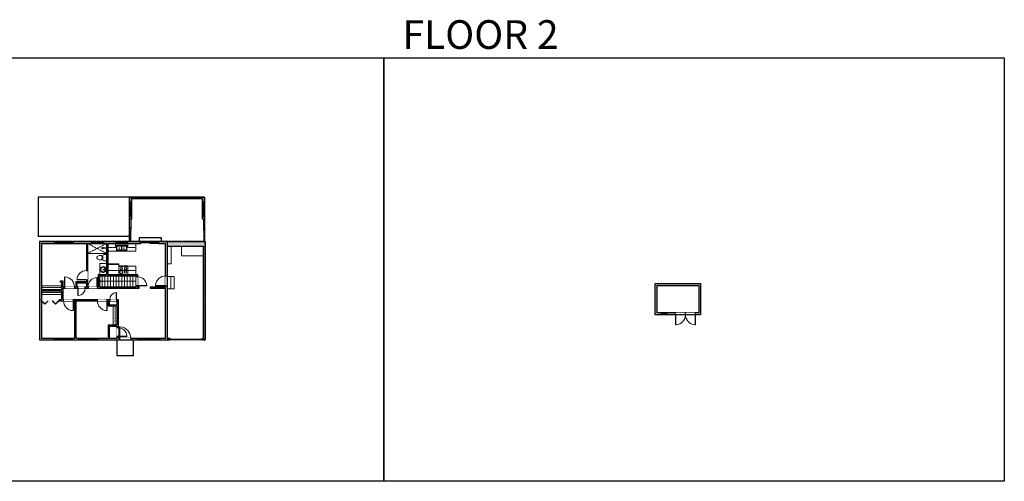
# Model space of a CAD drawing. Units: inches. Extents: x -1876 to 4124, y -2967 to -1480.
# Drawn here: x 951 to 4124, y -2967 to -1480 of the extents above; entities that cross this region are included whole.
import ezdxf

# ---------------------------------------------------------------- set-up
doc = ezdxf.new("R2010")
doc.units = ezdxf.units.IN
doc.linetypes.add('Dash', pattern=[0.23622, 0.11811, -0.11811])
doc.layers.get('0').update_dxf_attribs({"color": 255})
doc.layers.get('Defpoints').update_dxf_attribs({"color": 6, "linetype": 'Dash'})
for name, color, linetype, lineweight in [('A-DOOR&WINDOWS', 4, 'Continuous', 9), ('A-OBJECT', 2, 'Continuous', 9), ('A-STAIRS', 1, 'Continuous', 15)]:
    doc.layers.add(name, color=color, linetype=linetype, lineweight=lineweight)
doc.layers.add('A-WALL', color=252, linetype='Continuous')
doc.styles.get("Standard").update_dxf_attribs({"font": 'arial.ttf'})

# ---------------------------------------------------------------- blocks, each defined once
blk = doc.blocks.new('blocks$0$Toilet-Domestic-2D - Toilet-Domestic-2D-1228486-SUBSTRUCTURE Copy 1')
at = {"layer": 'A-OBJECT', "color": 0, "linetype": 'ByBlock', "lineweight": -2}
for p, q in [((-253, 0), (-253, 196)), ((-186, 545), (-190, 495)), ((-190, 495), (-188, 469)), ((-188, 469), (-184, 444)), ((-172, 596), (-186, 545)), ((-184, 444), (-177, 418)), ((-177, 418), (-163, 393)), ((-154, 647), (-172, 596)), ((-163, 393), (-132, 368)), ((-159, 291), (159, 291)), ((-130, 698), (-154, 647)), ((-132, 368), (-97, 355)), ((-123, 291), (-132, 368)), ((-95, 749), (-130, 698)), ((-97, 355), (-25, 342)), ((-70, 774), (-95, 749)), ((-48, 787), (-70, 774)), ((-13, 799), (-48, 787)), ((-25, 342), (25, 342)), ((13, 799), (-13, 799)), ((48, 787), (13, 799)), ((25, 342), (97, 355)), ((70, 774), (48, 787)), ((95, 749), (70, 774)), ((130, 698), (95, 749)), ((97, 355), (132, 368)), ((123, 291), (132, 368)), ((154, 647), (130, 698)), ((132, 368), (163, 393)), ((172, 596), (154, 647)), ((163, 393), (177, 418)), ((186, 545), (172, 596)), ((177, 418), (184, 444)), ((184, 444), (188, 469)), ((190, 495), (186, 545)), ((188, 469), (190, 495)), ((253, 196), (253, 0))]:
    blk.add_line(p, q, dxfattribs=at)
blk.add_lwpolyline([(253, 0), (-253, 0)], dxfattribs=at)
for centre, start, end in [((-159, 196), 90, 180), ((159, 196), 0, 90)]:
    blk.add_arc(centre, 94.6, start, end, dxfattribs=at)
blk = doc.blocks.new('blocks$0$Sink Kitchen-Double - 42_ x 21_-1225552-SUBSTRUCTURE Copy 1')
at = {"layer": 'A-OBJECT', "color": 0, "linetype": 'ByBlock', "lineweight": -2}
for p, q in [((533.4, 0), (-533.4, 0)), ((-533.4, 0), (-533.4, -533.4)), ((533.4, -533.4), (533.4, 0)), ((-533.4, -533.4), (533.4, -533.4)), ((-495.3, -165.1), (-495.3, -444.5)), ((-69.85, -114.3), (-444.5, -114.3)), ((-444.5, -495.3), (-69.85, -495.3)), ((-19.05, -165.1), (-19.05, -444.5)), ((-12.7, -57.15), (-12.7, -254)), ((12.7, -57.15), (12.7, -254)), ((19.05, -165.1), (19.05, -444.5)), ((444.5, -114.3), (69.85, -114.3)), ((69.85, -495.3), (444.5, -495.3)), ((495.3, -444.5), (495.3, -165.1))]:
    blk.add_line(p, q, dxfattribs=at)
for centre, radius, start, end in [((-444.5, -165.1), 50.8, 90, 180), ((-444.5, -444.5), 50.8, 180, 270), ((-247.65, -304.8), 25.4, 0, 180), ((-247.65, -304.8), 25.4, 180, 0), ((-101.6, -57.15), 25.4, 0, 180), ((-101.6, -57.15), 25.4, 180, 0), ((-69.85, -165.1), 50.8, 0, 90), ((-69.85, -444.5), 50.8, 270, 0), ((0, -57.15), 12.7, 0, 180), ((0, -254), 12.7, 180, 0), ((69.85, -165.1), 50.8, 90, 180), ((69.85, -444.5), 50.8, 180, 270), ((101.6, -57.15), 25.4, 0, 180), ((101.6, -57.15), 25.4, 180, 0), ((247.65, -304.8), 25.4, 0, 180), ((247.65, -304.8), 25.4, 180, 0), ((444.5, -165.1), 50.8, 0, 90), ((444.5, -444.5), 50.8, 270, 0)]:
    blk.add_arc(centre, radius, start, end, dxfattribs=at)
blk = doc.blocks.new('*U200')
blk.add_wipeout([(0, 30), (0, -195), (1238, -195), (1238, 30)]).dxf.layer = 'A-DOOR&WINDOWS'
at = {"color": 0, "linetype": 'ByBlock', "lineweight": -2, "transparency": 33554687}
blk.add_lwpolyline([(51, 1237), (0, 1237), (0, 0), (51, 0)], close=True, dxfattribs=at)
blk.add_arc((0, 0), 1238, 0, 86.82115, dxfattribs=at)
at = {"layer": 'A-WALL', "transparency": 33554687}
for points in [[(0, 0), (0, -165)], [(1238, 0), (1238, -165)]]:
    blk.add_lwpolyline(points, dxfattribs=at)
blk = doc.blocks.new('*U76')
at = {"layer": 'A-OBJECT', "linetype": 'ByBlock', "lineweight": -2}
for p, q in [((-10, 162), (-10, 51)), ((10, 162), (10, 51))]:
    blk.add_line(p, q, dxfattribs=at)
for centre, radius, start, end in [((0, 0), 241, 90, 270), ((0, 0), 201, 165.30711, 14.69289), ((-95, 19), 105, 120.79274, 162.19039), ((0, -318), 452, 91.20673, 109.20864), ((-51, 162), 12.7, 360, 180), ((-51, 162), 12.7, 180, 360), ((0, 0), 20.6, 360, 180), ((0, 162), 9.52, 360, 180), ((0, 51), 9.52, 180, 360), ((0, 0), 241, 270, 90), ((0, -318), 452, 70.79136, 88.79327), ((51, 162), 12.7, 0, 180), ((51, 162), 12.7, 180, 360), ((95, 19), 105, 17.80961, 59.20726), ((0, 0), 20.6, 180, 360)]:
    blk.add_arc(centre, radius, start, end, dxfattribs=at)
blk = doc.blocks.new('*U204')
blk.add_wipeout([(0, 30), (0, -195), (1321, -195), (1321, 30)]).dxf.layer = 'A-DOOR&WINDOWS'
at = {"color": 0, "linetype": 'ByBlock', "lineweight": -2, "transparency": 33554687}
blk.add_lwpolyline([(51, 1319), (0, 1319), (0, 0), (51, 0)], close=True, dxfattribs=at)
blk.add_arc((0, 0), 1321, 0, 86.82115, dxfattribs=at)
at = {"layer": 'A-WALL', "transparency": 33554687}
for points in [[(0, 0), (0, -165)], [(1321, 0), (1321, -165)]]:
    blk.add_lwpolyline(points, dxfattribs=at)
blk = doc.blocks.new('*U208')
blk.add_wipeout([(0, 30), (0, -278), (1486, -278), (1486, 30)]).dxf.layer = 'A-DOOR&WINDOWS'
at = {"color": 0, "linetype": 'ByBlock', "lineweight": -2, "transparency": 33554687}
blk.add_lwpolyline([(51, 1485), (0, 1485), (0, 0), (51, 0)], close=True, dxfattribs=at)
blk.add_arc((0, 0), 1486, 0, 86.82115, dxfattribs=at)
at = {"layer": 'A-WALL', "transparency": 33554687}
for points in [[(0, 0), (0, -248)], [(1486, 0), (1486, -248)]]:
    blk.add_lwpolyline(points, dxfattribs=at)
blk = doc.blocks.new('*U60')
at = {"color": 252}
blk.add_wipeout([(-5, 37.5), (1, 37.5), (1, 0), (-5, 0)], dxfattribs=at)
at = {"color": 4}
for points in [[(1, 34.5), (-1.3, 34.5), (-1.3, 34.5), (-2.7, 34.5), (-2.7, 34.5), (-5, 34.5), (-5, 37.5), (1, 37.5)], [(1, 3), (-1.3, 3), (-1.3, 3), (-2.7, 3), (-2.7, 3), (-5, 3), (-5, 0), (1, 0)]]:
    blk.add_lwpolyline(points, close=True, dxfattribs=at)
at = {"color": 9}
for points in [[(-5, 3), (-5, 34.5)], [(1, 3), (1, 34.5)]]:
    blk.add_lwpolyline(points, dxfattribs=at)
blk.add_lwpolyline([(-2, 3), (-2, 34.5), (-2, 34.5), (-2, 3)], close=True, dxfattribs=at)
blk = doc.blocks.new('*U205')
blk.add_wipeout([(0, 30), (0, -195), (1156, -195), (1156, 30)]).dxf.layer = 'A-DOOR&WINDOWS'
at = {"color": 0, "linetype": 'ByBlock', "lineweight": -2, "transparency": 33554687}
blk.add_lwpolyline([(51, 1154), (0, 1154), (0, 0), (51, 0)], close=True, dxfattribs=at)
blk.add_arc((0, 0), 1156, 0, 86.82115, dxfattribs=at)
at = {"layer": 'A-WALL', "transparency": 33554687}
for points in [[(0, 0), (0, -165)], [(1156, 0), (1156, -165)]]:
    blk.add_lwpolyline(points, dxfattribs=at)
blk = doc.blocks.new('*U279')
at = {"color": 252}
blk.add_wipeout([(-5, 38.3), (1, 38.3), (1, 0), (-5, 0)], dxfattribs=at)
at = {"color": 4}
for points in [[(1, 35.3), (-1.3, 35.3), (-1.3, 35.3), (-2.7, 35.3), (-2.7, 35.3), (-5, 35.3), (-5, 38.3), (1, 38.3)], [(1, 3), (-1.3, 3), (-1.3, 3), (-2.7, 3), (-2.7, 3), (-5, 3), (-5, 0), (1, 0)]]:
    blk.add_lwpolyline(points, close=True, dxfattribs=at)
at = {"color": 9}
for points in [[(-5, 3), (-5, 35.3)], [(1, 3), (1, 35.3)]]:
    blk.add_lwpolyline(points, dxfattribs=at)
blk.add_lwpolyline([(-2, 3), (-2, 35.3), (-2, 35.3), (-2, 3)], close=True, dxfattribs=at)
blk = doc.blocks.new('*U83')
at = {"layer": 'A-DOOR&WINDOWS', "transparency": 33554687}
blk.add_hatch(color=9, dxfattribs=at).paths.add_polyline_path([(14, 12.2), (14, 13.2), (11, 12.7)], flags=0)
at = {"layer": 'A-DOOR&WINDOWS', "color": 9, "transparency": 33554687}
for p, q in [((14, 13.2), (11, 12.7)), ((23, 12.7), (11, 12.7)), ((11, 12.7), (14, 12.2)), ((14, 12.2), (14, 13.2))]:
    blk.add_line(p, q, dxfattribs=at)
at = {"layer": 'A-DOOR&WINDOWS', "color": 0, "linetype": 'ByBlock', "lineweight": -2, "transparency": 33554687}
for points in [[(-66.6, 9.9), (-66.6, 6.6), (0, 6.6), (0, 9.9)], [(0, 6.6), (0, 3.2), (66.6, 3.2), (66.6, 6.6)]]:
    blk.add_lwpolyline(points, close=True, dxfattribs=at)
at = {"layer": 'A-WALL', "transparency": 33554687}
for points in [[(-66.6, 2.1), (-66.6, 11)], [(66.6, 2.1), (66.6, 11)]]:
    blk.add_lwpolyline(points, dxfattribs=at)
blk = doc.blocks.new('*U281')
blk.add_wipeout([(0, 30), (0, -278), (1321, -278), (1321, 30)]).dxf.layer = 'A-DOOR&WINDOWS'
at = {"color": 0, "linetype": 'ByBlock', "lineweight": -2, "transparency": 33554687}
blk.add_lwpolyline([(51, 1319), (0, 1319), (0, 0), (51, 0)], close=True, dxfattribs=at)
blk.add_arc((0, 0), 1321, 0, 86.82115, dxfattribs=at)
at = {"layer": 'A-WALL', "transparency": 33554687}
for points in [[(0, 0), (0, -248)], [(1321, 0), (1321, -248)]]:
    blk.add_lwpolyline(points, dxfattribs=at)
blk = doc.blocks.new('*U283')
blk.add_wipeout([(0, 30), (0, -195), (916, -195), (916, 30)]).dxf.layer = 'A-DOOR&WINDOWS'
at = {"color": 0, "linetype": 'ByBlock', "lineweight": -2, "transparency": 33554687}
blk.add_lwpolyline([(51, 915), (0, 915), (0, 0), (51, 0)], close=True, dxfattribs=at)
blk.add_arc((0, 0), 916, 0, 86.82115, dxfattribs=at)
at = {"layer": 'A-WALL', "transparency": 33554687}
for points in [[(0, 0), (0, -165)], [(916, 0), (916, -165)]]:
    blk.add_lwpolyline(points, dxfattribs=at)
blk = doc.blocks.new('*U285')
at = {"layer": 'A-OBJECT', "color": 0, "linetype": 'ByBlock', "lineweight": -2, "transparency": 33554687}
blk.add_lwpolyline([(0, 0), (86.4, 0), (86.4, -17.1), (0, -17.1)], close=True, dxfattribs=at)
at = {"layer": 'A-OBJECT', "color": 0, "linetype": 'Dash', "lineweight": -2, "transparency": 33554687}
blk.add_lwpolyline([(86.4, -8.5), (0, -8.5)], dxfattribs=at)
blk = doc.blocks.new('*U62')
at = {"color": 252}
blk.add_wipeout([(-5, 31.5), (1, 31.5), (1, 0), (-5, 0)], dxfattribs=at)
at = {"color": 4}
for points in [[(1, 28.5), (-1.3, 28.5), (-1.3, 28.5), (-2.7, 28.5), (-2.7, 28.5), (-5, 28.5), (-5, 31.5), (1, 31.5)], [(1, 3), (-1.3, 3), (-1.3, 3), (-2.7, 3), (-2.7, 3), (-5, 3), (-5, 0), (1, 0)]]:
    blk.add_lwpolyline(points, close=True, dxfattribs=at)
at = {"color": 9}
for points in [[(-5, 3), (-5, 28.5)], [(1, 3), (1, 28.5)]]:
    blk.add_lwpolyline(points, dxfattribs=at)
blk.add_lwpolyline([(-2, 3), (-2, 28.5), (-2, 28.5), (-2, 3)], close=True, dxfattribs=at)
blk = doc.blocks.new('*U202')
blk.add_wipeout([(0, 30), (0, -195), (991, -195), (991, 30)]).dxf.layer = 'A-DOOR&WINDOWS'
at = {"color": 0, "linetype": 'ByBlock', "lineweight": -2, "transparency": 33554687}
blk.add_lwpolyline([(51, 989), (0, 989), (0, 0), (51, 0)], close=True, dxfattribs=at)
blk.add_arc((0, 0), 991, 0, 86.82115, dxfattribs=at)
at = {"layer": 'A-WALL', "transparency": 33554687}
for points in [[(0, 0), (0, -165)], [(991, 0), (991, -165)]]:
    blk.add_lwpolyline(points, dxfattribs=at)
blk = doc.blocks.new('shower')
at = {"color": 0, "linetype": 'ByBlock', "lineweight": -2, "ltscale": 10, "transparency": 33554687}
for p, q in [((-1.8, 0), (1.8, 0)), ((-1.8, -0.4), (-1.8, 0)), ((1.8, -0.4), (1.8, 0)), ((-1.8, -0.4), (1.8, -0.4)), ((-0.4, -18.5), (-0.4, -0.4)), ((0, -18.9), (0, -18.9)), ((0.4, -18.5), (0.4, -0.4))]:
    blk.add_line(p, q, dxfattribs=at)
for radius, start, end in [(2.97, 97.617, 82.383), (0.394, 180, 0)]:
    blk.add_arc((0, -18.5), radius, start, end, dxfattribs=at)
blk = doc.blocks.new('*U287')
at = {"layer": 'A-OBJECT', "color": 0, "linetype": 'ByBlock', "lineweight": -2, "transparency": 33554687}
blk.add_lwpolyline([(0, 0), (91.9, 0), (91.9, -17.1), (0, -17.1)], close=True, dxfattribs=at)
at = {"layer": 'A-OBJECT', "color": 0, "linetype": 'Dash', "lineweight": -2, "transparency": 33554687}
blk.add_lwpolyline([(91.9, -8.5), (0, -8.5)], dxfattribs=at)
blk = doc.blocks.new('*U288')
at = {"color": 0, "linetype": 'ByBlock', "lineweight": -2, "transparency": 33554687}
for points in [[(9902.7, -29.8), (9905.5, -29.8)], [(9902.7, -70), (9905.5, -70)]]:
    blk.add_lwpolyline(points, dxfattribs=at)
for points in [[(9905.5, -45), (9912.6, -37.9), (9905, -30.3), (9905.5, -29.8), (9913.6, -37.9), (9906, -45.5)], [(9905.5, -54.8), (9912.6, -61.9), (9905, -69.5), (9905.5, -70), (9913.6, -61.9), (9906, -54.3)]]:
    blk.add_lwpolyline(points, close=True, dxfattribs=at)
blk = doc.blocks.new('*U289')
at = {"layer": 'A-DOOR&WINDOWS', "color": 0, "linetype": 'ByBlock', "lineweight": -2, "transparency": 33554687}
for points in [[(3, 0), (0, 0), (0, 4), (3, 4)], [(102.5, 2), (102.5, 0), (3, 0), (3, 2)], [(105.5, 0), (102.5, 0), (102.5, 4), (105.5, 4)]]:
    blk.add_lwpolyline(points, close=True, dxfattribs=at)
at = {"layer": 'A-WALL', "color": 0, "linetype": 'ByBlock', "lineweight": -2, "transparency": 33554687}
blk.add_line((0, 4), (0, 0), dxfattribs=at)
blk = doc.blocks.new('*U82')
at = {"layer": 'A-DOOR&WINDOWS', "transparency": 33554687}
blk.add_hatch(color=9, dxfattribs=at).paths.add_polyline_path([(14, 12.2), (14, 13.2), (11, 12.7)], flags=0)
at = {"layer": 'A-DOOR&WINDOWS', "color": 9, "transparency": 33554687}
for p, q in [((14, 13.2), (11, 12.7)), ((23, 12.7), (11, 12.7)), ((11, 12.7), (14, 12.2)), ((14, 12.2), (14, 13.2))]:
    blk.add_line(p, q, dxfattribs=at)
at = {"layer": 'A-DOOR&WINDOWS', "color": 0, "linetype": 'ByBlock', "lineweight": -2, "transparency": 33554687}
for points in [[(-79.9, 9.9), (-79.9, 6.6), (0, 6.6), (0, 9.9)], [(0, 6.6), (0, 3.2), (79.9, 3.2), (79.9, 6.6)]]:
    blk.add_lwpolyline(points, close=True, dxfattribs=at)
at = {"layer": 'A-WALL', "transparency": 33554687}
for points in [[(-79.9, 2.1), (-79.9, 11)], [(79.9, 2.1), (79.9, 11)]]:
    blk.add_lwpolyline(points, dxfattribs=at)
blk = doc.blocks.new('*U65')
at = {"color": 252}
blk.add_wipeout([(-5, 25.5), (1, 25.5), (1, 0), (-5, 0)], dxfattribs=at)
at = {"color": 4}
for points in [[(1, 22.5), (-1.3, 22.5), (-1.3, 22.5), (-2.7, 22.5), (-2.7, 22.5), (-5, 22.5), (-5, 25.5), (1, 25.5)], [(1, 3), (-1.3, 3), (-1.3, 3), (-2.7, 3), (-2.7, 3), (-5, 3), (-5, 0), (1, 0)]]:
    blk.add_lwpolyline(points, close=True, dxfattribs=at)
at = {"color": 9}
for points in [[(-5, 3), (-5, 22.5)], [(1, 3), (1, 22.5)]]:
    blk.add_lwpolyline(points, dxfattribs=at)
blk.add_lwpolyline([(-2, 3), (-2, 22.5), (-2, 22.5), (-2, 3)], close=True, dxfattribs=at)
blk = doc.blocks.new('*U295')
at = {"color": 0, "linetype": 'ByBlock', "lineweight": -2}
blk.add_line((116.5, 0), (0, 0), dxfattribs=at)
at = {"color": 0, "linetype": 'ByBlock', "lineweight": -2, "transparency": 33554687}
blk.add_lwpolyline([(3.5, 2.7), (0, 0), (3.5, -2.7)], dxfattribs=at)
blk = doc.blocks.new('*U55')
at = {"color": 252}
blk.add_wipeout([(-5, 18), (1, 18), (1, 0), (-5, 0)], dxfattribs=at)
at = {"color": 4}
for points in [[(1, 15), (-1.3, 15), (-1.3, 15), (-2.7, 15), (-2.7, 15), (-5, 15), (-5, 18), (1, 18)], [(1, 3), (-1.3, 3), (-1.3, 3), (-2.7, 3), (-2.7, 3), (-5, 3), (-5, 0), (1, 0)]]:
    blk.add_lwpolyline(points, close=True, dxfattribs=at)
at = {"color": 9}
for points in [[(-5, 3), (-5, 15)], [(1, 3), (1, 15)]]:
    blk.add_lwpolyline(points, dxfattribs=at)
blk.add_lwpolyline([(-2, 3), (-2, 15), (-2, 15), (-2, 3)], close=True, dxfattribs=at)
blk = doc.blocks.new('*U297')
at = {"layer": 'A-OBJECT', "color": 0, "linetype": 'ByBlock', "lineweight": -2}
for p, q in [((570, 54), (-295, 54)), ((-295, 54), (-295, -781)), ((570, 54), (570, -781)), ((-295, -706), (570, -706)), ((-295, -781), (570, -781))]:
    blk.add_line(p, q, dxfattribs=at)
at = {"layer": 'A-OBJECT', "color": 252, "linetype": 'Continuous', "lineweight": -2}
for p, q in [((-154, -89), (-207, -36)), ((-154, -262), (-207, -315)), ((-133, -447), (-172, -408)), ((-133, -577), (-172, -617)), ((-3, -447), (37, -408)), ((-3, -577), (37, -617)), ((19, -89), (72, -36)), ((19, -262), (72, -315)), ((270, -111), (231, -71)), ((270, -241), (231, -280)), ((278, -447), (238, -408)), ((278, -577), (238, -617)), ((400, -111), (439, -71)), ((400, -241), (439, -280)), ((408, -447), (447, -408)), ((408, -577), (447, -617))]:
    blk.add_line(p, q, dxfattribs=at)
at = {"layer": 'A-OBJECT', "color": 0, "linetype": 'Continuous', "lineweight": -2}
for p, q in [((-68, -176), (-68, -176)), ((-68, -512), (-68, -512)), ((335, -176), (335, -176)), ((343, -512), (343, -512))]:
    blk.add_line(p, q, dxfattribs=at)
for centre, radius in [((-68, -176), 155), ((-68, -512), 116), ((335, -176), 116), ((343, -512), 116), ((272, -744), 29.8), ((346, -744), 29.8), ((421, -744), 29.8), ((495, -744), 29.8)]:
    blk.add_circle(centre, radius, dxfattribs=at)
at = {"layer": 'A-OBJECT', "color": 250, "linetype": 'Continuous', "lineweight": -2}
for centre, radius in [((-68, -176), 136), ((-68, -512), 102), ((335, -176), 102), ((343, -512), 102)]:
    blk.add_circle(centre, radius, dxfattribs=at)
blk = doc.blocks.new('*U299')
at = {"layer": 'A-OBJECT', "color": 0, "linetype": 'ByBlock', "lineweight": -2, "transparency": 33554687}
for p, q in [((-36.3, -31.6), (-36.3, -33.6)), ((0, -31.6), (0, -33.6)), ((-34.8, -31.8), (-35.5, -33.7)), ((-1.5, -31.8), (-0.8, -33.7))]:
    blk.add_line(p, q, dxfattribs=at)
blk.add_lwpolyline([(0, -32.3), (0, 0), (-36.2, 0), (-36.3, -32.3)], close=True, dxfattribs=at)
for points in [[(-36.3, -33.1), (-36.3, -34.1, 0.414214), (-36, -34.3), (-18.6, -34.3, 0.414214), (-18.4, -34.1), (-18.4, -33.1, 0.414214), (-18.6, -32.8), (-35.2, -32.8)], [(0, -33.1), (0, -34.1, -0.414214), (-0.3, -34.3), (-17.7, -34.3, -0.414214), (-18, -34.1), (-18, -33.1, -0.414214), (-17.7, -32.8), (-1.1, -32.8)]]:
    blk.add_lwpolyline(points, format="xyb", dxfattribs=at)
for centre, radius in [((-35.5, -31.6), 0.748), ((-35.5, -31.6), 0.118), ((-0.8, -31.6), 0.748), ((-0.8, -31.6), 0.118), ((-35.9, -33.6), 0.394), ((-35.9, -33.6), 0.118), ((-0.4, -33.6), 0.394), ((-0.4, -33.6), 0.118)]:
    blk.add_circle(centre, radius, dxfattribs=at)

msp = doc.modelspace()

# ---------------------------------------------------------------- hatches: boundary and pattern name
at = {"layer": 'A-WALL'}
h = msp.add_hatch(color=256, dxfattribs=at)
h.dxf.hatch_style = 1
h.paths.add_polyline_path([(1548.7, -2194.8), (1426.5, -2194.8), (1399.5, -2194.8), (1399.5, -2200.8), (1420.5, -2200.8), (1420.5, -2340.1), (1371.6, -2340.1), (1371.6, -2344.1), (1420.5, -2344.1), (1420.5, -2505.4), (1268.1, -2505.4), (1268.1, -2381.1), (1089.1, -2381.1), (1089.1, -2344.1), (1335.6, -2344.1), (1335.6, -2340.1), (1330.1, -2340.1), (1330.1, -2300.4), (1234.2, -2300.4), (1234.2, -2200.8), (1339.5, -2200.8), (1339.5, -2194.8), (1014.5, -2194.8), (1014.5, -2511.4), (1426.5, -2511.4), (1426.5, -2209.1), (1542.7, -2209.1), (1542.7, -2505.4), (1539.9, -2505.4), (1539.9, -2511.4), (1548.7, -2511.4)])
h.paths.add_polyline_path([(1326.1, -2304.4), (1326.1, -2340.1), (1207.9, -2340.1), (1207.9, -2304.4)], flags=16)
h.paths.add_polyline_path([(1230.2, -2200.8), (1230.2, -2300.4), (1203.9, -2300.4), (1203.9, -2340.1), (1169.4, -2340.1), (1169.4, -2317.9), (1165.4, -2317.9), (1165.4, -2323.6), (1131.1, -2323.6), (1131.1, -2340.1), (1089.1, -2340.1), (1089.1, -2321.2), (1082.5, -2321.2), (1082.5, -2325.2), (1085.1, -2325.2), (1085.1, -2344.1), (1085.1, -2348.9), (1020.5, -2348.9), (1020.5, -2200.8), (1165.4, -2200.8), (1165.4, -2287.9), (1169.4, -2287.9), (1169.4, -2200.8)], flags=16)
h.paths.add_polyline_path([(1264.1, -2385.1), (1264.1, -2397.8), (1239.3, -2397.8), (1239.3, -2385.1)], flags=16)
h.paths.add_polyline_path([(1264.1, -2401.8), (1264.1, -2462.6), (1235.3, -2462.6), (1235.3, -2505.4), (1131.1, -2505.4), (1131.1, -2385.1), (1235.3, -2385.1), (1235.3, -2401.8)], flags=16)
h.paths.add_polyline_path([(1264.1, -2466.6), (1264.1, -2505.4), (1239.3, -2505.4), (1239.3, -2466.6)], flags=16)
h.paths.add_polyline_path([(1165.4, -2327.6), (1165.4, -2340.1), (1135.1, -2340.1), (1135.1, -2327.6)], flags=16)
h.paths.add_polyline_path([(1127.1, -2385.1), (1127.1, -2505.4), (1020.5, -2505.4), (1020.5, -2352.9), (1085.1, -2352.9), (1085.1, -2381.1), (1078, -2381.1), (1078, -2385.1)], flags=16)
h.paths.add_polyline_path([(1434.4, -2505.4), (1426.5, -2505.4), (1426.5, -2511.4), (1434.4, -2511.4)], flags=17)
h.paths.add_polyline_path([(1546.1, -2051.2), (1304.5, -2051.2), (1304.5, -2122.8), (1310.5, -2122.8), (1310.5, -2057.2), (1540.1, -2057.2), (1540.1, -2122.8), (1546.1, -2122.8)])
h = msp.add_hatch(color=256, dxfattribs=at)
h.dxf.hatch_style = 1
h.paths.add_polyline_path([(3145, -2329.8), (2999, -2329.8), (2999, -2430.4), (3064.4, -2430.4), (3064.4, -2424.4), (3005, -2424.4), (3005, -2335.8), (3139, -2335.8), (3139, -2424.4), (3128.4, -2424.4), (3128.4, -2430.4), (3145, -2430.4)])

# ---------------------------------------------------------------- linework, layer by layer
at = {"layer": 'A-OBJECT'}
msp.add_line((1230.2, -2232.6), (1169.4, -2232.6), dxfattribs=at)
at = {"layer": 'A-OBJECT', "linetype": 'Dash'}
for p, q in [((1234.2, -2287.3), (1325.3, -2287.3)), ((1325.3, -2287.3), (1325.3, -2300.4))]:
    msp.add_line(p, q, dxfattribs=at)
at = {"layer": 'A-OBJECT'}
for points in [[(1234.2, -2200.8), (1324.7, -2200.8), (1324.7, -2225.2), (1234.2, -2225.2)], [(1426.5, -2209.1), (1438.4, -2209.1), (1438.4, -2266.6), (1426.5, -2266.6)], [(1542.7, -2209.1), (1472.5, -2209.1), (1472.5, -2240.7), (1542.7, -2240.7)], [(1230.2, -2300.4), (1209.2, -2300.4), (1209.2, -2265), (1230.2, -2265)]]:
    msp.add_lwpolyline(points, close=True, dxfattribs=at)
at = {"layer": 'A-OBJECT', "linetype": 'Dash'}
for points in [[(1259.8, -2200.8), (1259.8, -2213.8), (1234.2, -2213.8)], [(1324.7, -2213.8), (1299.1, -2213.8), (1299.1, -2200.8)]]:
    msp.add_lwpolyline(points, dxfattribs=at)
at = {"layer": 'A-STAIRS'}
for p, q in [((1225.4, -2340.3), (1225.4, -2304)), ((1234.4, -2340.3), (1234.4, -2304)), ((1243.4, -2340.3), (1243.4, -2304)), ((1252.4, -2340.3), (1252.4, -2304)), ((1261.4, -2340.3), (1261.4, -2304)), ((1270.4, -2340.3), (1270.4, -2304)), ((1279.4, -2340.3), (1279.4, -2304)), ((1288.4, -2340.3), (1288.4, -2304)), ((1297.4, -2340.3), (1297.4, -2304)), ((1306.4, -2340.3), (1306.4, -2304))]:
    msp.add_line(p, q, dxfattribs=at)
at = {"layer": 'A-WALL'}
for p, q in [((1014.5, -2194.8), (1014.5, -2511.4)), ((1014.5, -2194.8), (1339.5, -2194.8)), ((1020.5, -2200.8), (1020.5, -2348.9)), ((1020.5, -2200.8), (1165.4, -2200.8)), ((1165.4, -2200.8), (1165.4, -2323.6)), ((1169.4, -2200.8), (1169.4, -2340.1)), ((1169.4, -2200.8), (1230.2, -2200.8)), ((1230.2, -2200.8), (1230.2, -2300.4)), ((1234.2, -2200.8), (1234.2, -2300.4)), ((1234.2, -2200.8), (1339.5, -2200.8)), ((1399.5, -2194.8), (1426.5, -2194.8)), ((1399.5, -2200.8), (1420.5, -2200.8)), ((1420.5, -2340.1), (1420.5, -2200.8)), ((1426.5, -2194.8), (1548.7, -2194.8)), ((1426.5, -2511.4), (1426.5, -2209.1)), ((1426.5, -2209.1), (1542.7, -2209.1)), ((1542.7, -2505.4), (1542.7, -2209.1)), ((1548.7, -2511.4), (1548.7, -2194.8)), ((1203.9, -2300.4), (1230.2, -2300.4)), ((1203.9, -2300.4), (1203.9, -2340.1)), ((1207.9, -2304.4), (1207.9, -2340.1)), ((1207.9, -2304.4), (1326.1, -2304.4)), ((1234.2, -2300.4), (1330.1, -2300.4)), ((1326.1, -2304.4), (1326.1, -2340.1)), ((1330.1, -2300.4), (1330.1, -2340.1)), ((1082.5, -2321.2), (1089.1, -2321.2)), ((1082.5, -2325.2), (1085.1, -2325.2)), ((1085.1, -2325.2), (1085.1, -2344.1)), ((1085.1, -2344.1), (1085.1, -2348.9)), ((1089.1, -2321.2), (1089.1, -2340.1)), ((1089.1, -2340.1), (1131.1, -2340.1)), ((1089.1, -2344.1), (1089.1, -2381.1)), ((1089.1, -2344.1), (1335.6, -2344.1)), ((1131.1, -2323.6), (1165.4, -2323.6)), ((1131.1, -2323.6), (1131.1, -2340.1)), ((1135.1, -2327.6), (1165.4, -2327.6)), ((1135.1, -2327.6), (1135.1, -2340.1)), ((1135.1, -2340.1), (1165.4, -2340.1)), ((1165.4, -2327.6), (1165.4, -2340.1)), ((1169.4, -2340.1), (1203.9, -2340.1)), ((1207.9, -2340.1), (1326.1, -2340.1)), ((1230.2, -2340.1), (1230.2, -2340.5)), ((1234.2, -2340.1), (1234.2, -2340.5)), ((1330.1, -2340.1), (1335.6, -2340.1)), ((1371.6, -2340.1), (1420.5, -2340.1)), ((1371.6, -2344.1), (1420.5, -2344.1)), ((1420.5, -2505.4), (1420.5, -2344.1)), ((1020.5, -2348.9), (1085.1, -2348.9)), ((1020.5, -2352.9), (1085.1, -2352.9)), ((1020.5, -2352.9), (1020.5, -2505.4)), ((1085.1, -2352.9), (1085.1, -2381.1)), ((1078, -2381.1), (1085.1, -2381.1)), ((1078, -2385.1), (1127.1, -2385.1)), ((1089.1, -2381.1), (1268.1, -2381.1)), ((1127.1, -2385.1), (1127.1, -2505.4)), ((1131.1, -2385.1), (1131.1, -2505.4)), ((1131.1, -2385.1), (1235.3, -2385.1)), ((1235.3, -2385.1), (1235.3, -2401.8)), ((1235.3, -2401.8), (1264.1, -2401.8)), ((1239.3, -2385.1), (1239.3, -2397.8)), ((1239.3, -2385.1), (1264.1, -2385.1)), ((1239.3, -2397.8), (1264.1, -2397.8)), ((1264.1, -2385.1), (1264.1, -2397.8)), ((1264.1, -2401.8), (1264.1, -2462.6)), ((1268.1, -2381.1), (1268.1, -2505.4)), ((1235.3, -2462.6), (1235.3, -2505.4)), ((1239.3, -2466.6), (1239.3, -2505.4)), ((1264.1, -2466.6), (1264.1, -2505.4)), ((1020.5, -2505.4), (1127.1, -2505.4)), ((1131.1, -2505.4), (1235.3, -2505.4)), ((1239.3, -2505.4), (1264.1, -2505.4)), ((1268.1, -2505.4), (1420.5, -2505.4)), ((1426.5, -2505.4), (1434.4, -2505.4)), ((1426.5, -2505.4), (1434.4, -2505.4)), ((1539.9, -2505.4), (1542.7, -2505.4)), ((1014.5, -2511.4), (1426.5, -2511.4)), ((1426.5, -2511.4), (1434.4, -2511.4)), ((1426.5, -2511.4), (1434.4, -2511.4)), ((1539.9, -2511.4), (1548.7, -2511.4)), ((1539.9, -2511.4), (1548.7, -2511.4))]:
    msp.add_line(p, q, dxfattribs=at)
for points in [[(1546.1, -2122.8), (1546.1, -2051.2), (1304.5, -2051.2), (1304.5, -2122.8)], [(1540.1, -2122.8), (1540.1, -2057.2), (1310.5, -2057.2), (1310.5, -2122.8)], [(1304.5, -2122.8), (1310.5, -2122.8)], [(1546.1, -2122.8), (1540.1, -2122.8)], [(1339.5, -2194.8), (1339.5, -2200.8)], [(1399.5, -2200.8), (1399.5, -2194.8)], [(1544.1, -2194.8), (1546.1, -2194.8)], [(1335.6, -2344.1), (1335.6, -2340.1)], [(1371.6, -2340.1), (1371.6, -2344.1)], [(1020.5, -2385.1), (1020.5, -2381.1)], [(1434.4, -2511.4), (1434.4, -2505.4)], [(1539.9, -2505.4), (1539.9, -2511.4)]]:
    msp.add_lwpolyline(points, dxfattribs=at)
for points in [[(1335.8, -2194.8), (1408, -2194.8), (1408, -2182), (1335.8, -2182)], [(2999, -2430.4), (2999, -2329.8), (3145, -2329.8), (3145, -2430.4)], [(3005, -2424.4), (3005, -2335.8), (3139, -2335.8), (3139, -2424.4)]]:
    msp.add_lwpolyline(points, close=True, dxfattribs=at)
at = {"layer": 'Defpoints', "color": 255, "linetype": 'Continuous', "elevation": 0}
msp.add_lwpolyline([(2124, -1602.6), (4124, -1602.6), (4124, -2966.7), (2124, -2966.7)], close=True, dxfattribs=at)

# ---------------------------------------------------------------- block references
at = {"layer": 'A-DOOR&WINDOWS', "transparency": 33554687, "xscale": -0.4506616870520158, "yscale": 0.4506616870520158, "zscale": 0.4506616870520158, "rotation": 270}
msp.add_blockref('*U82', (1541.2, -2158.8), dxfattribs=at)
at = {"layer": 'A-DOOR&WINDOWS', "transparency": 33554687, "xscale": 0.4506616870520158, "yscale": 0.4506616870520158, "zscale": 0.4506616870520158}
msp.add_blockref('*U83', (1369.5, -2201.8), dxfattribs=at)
at = {"layer": 'A-DOOR&WINDOWS', "transparency": 33554687}
msp.add_blockref('*U289', (1434.4, -2511.4), dxfattribs=at)
at = {"layer": 'A-OBJECT', "transparency": 33554687, "xscale": 0.03086053677674326, "yscale": 0.03086053677674326, "zscale": 0.03086053677674326}
msp.add_blockref('blocks$0$Sink Kitchen-Double - 42_ x 21_-1225552-SUBSTRUCTURE Copy 1', (1279.3, -2206.3), dxfattribs=at)
at = {"layer": 'A-OBJECT', "transparency": 33554687, "xscale": 0.03935794656299858, "yscale": 0.03935794656299858, "zscale": 0.03935794656299858, "rotation": 90}
msp.add_blockref('blocks$0$Toilet-Domestic-2D - Toilet-Domestic-2D-1228486-SUBSTRUCTURE Copy 1', (1230.2, -2246.5), dxfattribs=at)
at = {"layer": 'A-OBJECT', "linetype": 'Dash', "rotation": 180.0000011157077}
msp.add_blockref('*U299', (1234.2, -2300.4), dxfattribs=at)
at = {"layer": 'A-OBJECT', "linetype": 'Dash', "xscale": -0.03355029454910931, "yscale": 0.03355029454910931, "zscale": 0.03355029454910931, "rotation": 180}
msp.add_blockref('*U297', (1280.2, -2298.6), dxfattribs=at)

# ---------------------------------------------------------------- texts
at = {"layer": 'Defpoints', "linetype": 'Continuous', "insert": (2124, -1573.9, 0), "char_height": 92.408, "width": 623.405, "attachment_point": 7}
msp.add_mtext('\\pxqc;FLOOR 2', dxfattribs=at)

# ---------------------------------------------------------------- next in the draw order: block references
at = {"layer": 'A-DOOR&WINDOWS', "transparency": 33554687}
for name, p, rotation in [('*U60', (1315.5, -2056.2, 0), 270), ('*U62', (1063.2, -2199.8, 0), 270), ('*U279', (1182, -2199.8, 0), 270), ('*U279', (1259.8, -2199.8, 0), 270), ('*U55', (3036.1, -2425.4), 90), ('*U62', (1061.6, -2510.4, 0), 270), ('*U62', (1141.5, -2510.4, 0), 270), ('*U60', (1331.1, -2510.4, 0), 270)]:
    msp.add_blockref(name, p, dxfattribs=dict(at, rotation=rotation))
at = {"layer": 'A-DOOR&WINDOWS', "transparency": 33554687, "xscale": -1, "rotation": 90}
msp.add_blockref('*U60', (1539.2, -2056.2, 0), dxfattribs=at)
at = {"layer": 'A-DOOR&WINDOWS', "transparency": 33554687, "yscale": 0.02422732627077181, "zscale": 0.02422732627077181}
for name, p, xscale in [('*U200', (1200.9, -2340.1), -0.02422732627077181), ('*U208', (1272.5, -2505.4), 0.02422732627077181)]:
    msp.add_blockref(name, p, dxfattribs=dict(at, xscale=xscale))
for name, p, xscale, rotation in [('*U200', (1330.1, -2337.6), -0.02422732627077181, 270), ('*U281', (1420.5, -2337.1), 0.02422732627077181, 89.99999999999999), ('*U204', (1123.9, -2385.1), 0.02422732627077181, 180), ('*U204', (1233, -2385.1), 0.02422732627077181, 180), ('*U281', (3128.4, -2430.4), 0.02422732627077181, 180)]:
    msp.add_blockref(name, p, dxfattribs=dict(at, xscale=xscale, rotation=rotation))

# ---------------------------------------------------------------- next in the draw order: linework, layer by layer
at = {"layer": 'A-OBJECT', "linetype": 'Dash'}
for p, q in [((1230.2, -2200.8), (1169.4, -2232.6)), ((1169.4, -2200.8), (1230.2, -2232.6))]:
    msp.add_line(p, q, dxfattribs=at)
at = {"layer": 'A-OBJECT'}
msp.add_lwpolyline([(1325.3, -2300.4), (1299.4, -2300.4), (1299.4, -2273.7), (1325.3, -2273.7)], close=True, dxfattribs=at)
at = {"layer": 'A-STAIRS'}
for p, q in [((1216.4, -2340.3), (1216.4, -2304)), ((1315.4, -2340.3), (1315.4, -2304)), ((1324.4, -2340.3), (1324.4, -2304)), ((1437.6, -2307.2), (1437.6, -2346.3))]:
    msp.add_line(p, q, dxfattribs=at)
msp.add_lwpolyline([(1426.5, -2307.2), (1448.7, -2307.2), (1448.7, -2346.3), (1426.5, -2346.3)], close=True, dxfattribs=at)
at = {"layer": 'A-WALL'}
for p, q in [((1235.3, -2462.6), (1264.1, -2462.6)), ((1239.3, -2466.6), (1264.1, -2466.6))]:
    msp.add_line(p, q, dxfattribs=at)
msp.add_lwpolyline([(1078, -2381.1), (1078, -2385.1)], dxfattribs=at)
at = {"layer": 'Defpoints'}
msp.add_lwpolyline([(1426.5, -2194.8), (1548.7, -2194.8), (1548.7, -2511.4), (1426.5, -2511.4), (1426.5, -2194.8)], dxfattribs=at)

# ---------------------------------------------------------------- next in the draw order: block references
at = {"layer": 'A-DOOR&WINDOWS', "transparency": 33554687, "rotation": 270}
for name, p in [('*U60', (1350, -2056.2, 0)), ('*U62', (1091.7, -2199.8, 0)), ('*U62', (1090.1, -2510.4, 0)), ('*U62', (1170, -2510.4, 0)), ('*U60', (1365.6, -2510.4, 0))]:
    msp.add_blockref(name, p, dxfattribs=at)
at = {"layer": 'A-DOOR&WINDOWS', "transparency": 33554687}
msp.add_blockref('*U65', (1309.5, -2091.7), dxfattribs=at)
at = {"layer": 'A-DOOR&WINDOWS', "transparency": 33554687, "xscale": -1}
msp.add_blockref('*U65', (1541.1, -2091.7), dxfattribs=at)
at = {"layer": 'A-DOOR&WINDOWS', "transparency": 33554687}
for name, p, xscale, yscale, zscale, rotation in [('*U82', (1311.5, -2158.8), 0.4506616870520158, 0.4506616870520158, 0.4506616870520158, 90), ('*U200', (1165.4, -2317.9), 0.02422732627077181, 0.02422732627077181, 0.02422732627077181, 89.99999999999999), ('*U288', (977.5, 11775.2), -1.429522481484977, 1.429522481484977, 1.429522481484977, 90.00000000000007), ('*U281', (3064.4, -2430.4), -0.02422732627077181, 0.02422732627077181, 0.02422732627077181, 180)]:
    msp.add_blockref(name, p, dxfattribs=dict(at, xscale=xscale, yscale=yscale, zscale=zscale, rotation=rotation))
at = {"layer": 'A-DOOR&WINDOWS', "transparency": 33554687, "xscale": -0.02422732627077181, "yscale": 0.02422732627077181, "zscale": 0.02422732627077181}
msp.add_blockref('*U283', (1263.1, -2381.1), dxfattribs=at)
at = {"layer": 'A-OBJECT', "transparency": 33554687}
for name, p, xscale, yscale, zscale, rotation in [('shower', (1230.2, -2215.4), 0.7, 0.7, 0.7, 270), ('*U76', (1219.8, -2284.6), 0.03935794656299858, 0.03935794656299858, 0.03935794656299858, 268.0490788093427)]:
    msp.add_blockref(name, p, dxfattribs=dict(at, xscale=xscale, yscale=yscale, zscale=zscale, rotation=rotation))
at = {"layer": 'A-STAIRS', "xscale": -1, "rotation": 180}
msp.add_blockref('*U295', (1207.9, -2322.3), dxfattribs=at)

# ---------------------------------------------------------------- next in the draw order: linework, layer by layer
at = {"layer": 'Defpoints'}
msp.add_lwpolyline([(2999, -2329.8), (3145, -2329.8), (3145, -2430.4), (2999, -2430.4), (2999, -2329.8)], dxfattribs=at)

# ---------------------------------------------------------------- next in the draw order: block references
at = {"layer": 'A-DOOR&WINDOWS', "transparency": 33554687, "rotation": 270}
msp.add_blockref('*U60', (1391.4, -2056.2, 0), dxfattribs=at)
at = {"layer": 'A-DOOR&WINDOWS', "transparency": 33554687}
msp.add_blockref('*U65', (1309.5, -2114.2), dxfattribs=at)
at = {"layer": 'A-DOOR&WINDOWS', "transparency": 33554687, "xscale": -1}
msp.add_blockref('*U65', (1541.1, -2114.2), dxfattribs=at)
at = {"layer": 'A-DOOR&WINDOWS', "transparency": 33554687, "xscale": 0.02422732627077181, "yscale": 0.02422732627077181, "zscale": 0.02422732627077181}
msp.add_blockref('*U204', (1094.9, -2340.1), dxfattribs=at)
at = {"layer": 'A-DOOR&WINDOWS', "transparency": 33554687, "xscale": -0.02422732627077181, "yscale": 0.02422732627077181, "zscale": 0.02422732627077181, "rotation": 270}
msp.add_blockref('*U205', (1268.1, -2500), dxfattribs=at)

# ---------------------------------------------------------------- next in the draw order: linework, layer by layer
at = {"layer": 'A-WALL'}
msp.add_line((1082.5, -2325.2), (1082.5, -2321.2), dxfattribs=at)
for points in [[(1304.5, -2051.2), (1010.6, -2051.2), (1010.6, -2176.7), (1304.5, -2176.7)], [(1265, -2511.4), (1316.5, -2511.4), (1316.5, -2562.3), (1265, -2562.3)]]:
    msp.add_lwpolyline(points, close=True, dxfattribs=at)
at = {"layer": 'Defpoints'}
msp.add_lwpolyline([(1304.5, -2051.2), (1010.6, -2051.2), (1010.6, -2176.7), (1304.5, -2176.7), (1304.5, -2051.2)], dxfattribs=at)
msp.add_lwpolyline([(1265, -2511.4), (1316.5, -2511.4), (1316.5, -2562.3), (1265, -2562.3)], close=True, dxfattribs=at)

# ---------------------------------------------------------------- next in the draw order: block references
at = {"layer": 'A-DOOR&WINDOWS', "transparency": 33554687, "rotation": 270}
msp.add_blockref('*U60', (1425.9, -2056.2, 0), dxfattribs=at)
at = {"layer": 'A-DOOR&WINDOWS', "transparency": 33554687, "xscale": -0.02422732627077181, "yscale": 0.02422732627077181, "zscale": 0.02422732627077181, "rotation": 180}
msp.add_blockref('*U202', (1138, -2344.1), dxfattribs=at)
at = {"layer": 'A-OBJECT', "xscale": 0.7028431101360503, "yscale": 0.7028431101360503, "zscale": 0.7028431101360503}
for p in [(1020.5, -2336.9), (1020.5, -2352.9)]:
    msp.add_blockref('*U287', p, dxfattribs=at)
at = {"layer": 'A-OBJECT', "xscale": 0.7028431101360503, "yscale": 0.7028431101360503, "zscale": 0.7028431101360503, "rotation": 90}
msp.add_blockref('*U285', (1252.1, -2462.6), dxfattribs=at)

# ---------------------------------------------------------------- next in the draw order: linework, layer by layer
at = {"layer": 'Defpoints'}
msp.add_lwpolyline([(1014.5, -2194.8), (1014.5, -2511.4), (1426.5, -2511.4), (1426.5, -2194.8), (1426.5, -2194.8), (1426.5, -2194.8), (1426.5, -2194.8), (1426.5, -2194.8)], close=True, dxfattribs=at)

# ---------------------------------------------------------------- next in the draw order: block references
at = {"layer": 'A-DOOR&WINDOWS', "transparency": 33554687, "xscale": -1, "rotation": 90}
msp.add_blockref('*U60', (1504.7, -2056.2, 0), dxfattribs=at)

# ---------------------------------------------------------------- next in the draw order: linework, layer by layer
at = {"layer": 'Defpoints', "color": 255, "linetype": 'Continuous', "elevation": 0}
msp.add_lwpolyline([(124, -1602.6), (2124, -1602.6), (2124, -2966.7), (124, -2966.7)], close=True, dxfattribs=at)
at = {"layer": 'Defpoints'}
msp.add_lwpolyline([(1304.5, -2051.2), (1546.1, -2051.2), (1546.1, -2194.8), (1304.5, -2194.8)], close=True, dxfattribs=at)

doc.saveas('drawing.dxf')
